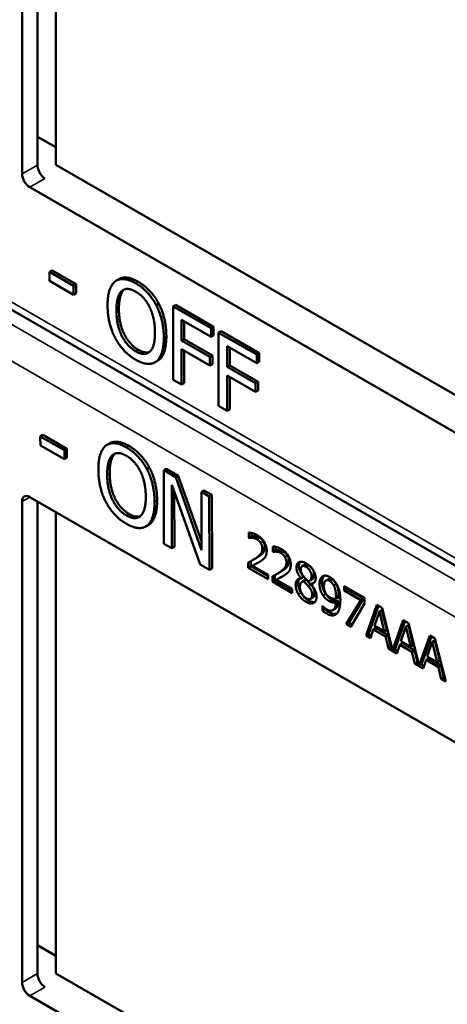
# Model space of a CAD drawing. Units: inches. Extents: x 1 to 168, y 1 to 130.
# Drawn here: x 145 to 146, y 96 to 97 of the extents above; entities that cross this region are included whole.
import ezdxf

# ---------------------------------------------------------------- set-up
doc = ezdxf.new("R2010")
doc.units = ezdxf.units.IN
doc.header["$LTSCALE"] = 7.692308
doc.header["$MEASUREMENT"] = 0
doc.layers.add('Visible (ANSI)', color=7, linetype='Continuous', lineweight=50)
doc.layers.add('Visible Narrow (ANSI)', color=7, linetype='Continuous', lineweight=35)

msp = doc.modelspace()

# ---------------------------------------------------------------- linework, layer by layer
at = {"layer": 'Visible (ANSI)'}
for p, q in [((145.2011, 97.2554), (145.2011, 97.9249)), ((145.2226, 97.2678), (145.2226, 97.9248)), ((145.2482, 97.91), (145.2482, 97.2682)), ((145.2226, 97.3073), (145.2482, 97.2925)), ((145.2482, 97.2682), (145.9072, 96.8878)), ((145.9284, 96.8233), (145.2118, 97.237)), ((146.143, 96.5143), (144.9732, 97.1897)), ((145.2429, 97.1212), (145.2394, 97.1192)), ((145.2394, 97.1068), (145.2394, 97.1192)), ((145.2394, 97.1192), (145.2728, 97.0998)), ((145.2429, 97.1212), (145.2763, 97.1019)), ((145.2728, 97.0874), (145.2394, 97.1068)), ((145.2763, 97.1019), (145.2728, 97.0998)), ((145.2728, 97.0998), (145.2728, 97.0874)), ((145.2763, 97.1019), (145.2763, 97.0895)), ((145.3357, 97.1091), (145.3322, 97.107)), ((145.2763, 97.0895), (145.2728, 97.0874)), ((145.3911, 97.0752), (145.3876, 97.0731)), ((145.4146, 97.0733), (145.411, 97.0712)), ((145.411, 96.9692), (145.411, 97.0712)), ((145.411, 97.0712), (145.4639, 97.0407)), ((145.4146, 97.0733), (145.4674, 97.0427)), ((145.4228, 97.0524), (145.4228, 97.0236)), ((145.4639, 97.0286), (145.4228, 97.0524)), ((145.4263, 97.0503), (145.4263, 97.0256)), ((145.4674, 97.0427), (145.4639, 97.0407)), ((145.4674, 97.0427), (145.4674, 97.0307)), ((145.4639, 97.0407), (145.4639, 97.0286)), ((145.4674, 97.0307), (145.4639, 97.0286)), ((145.478, 97.0367), (145.4744, 97.0346)), ((145.4744, 96.9326), (145.4744, 97.0346)), ((145.4744, 97.0346), (145.5273, 97.0041)), ((145.478, 97.0367), (145.5308, 97.0062)), ((145.4263, 97.0256), (145.4228, 97.0236)), ((145.4228, 97.0236), (145.4622, 97.0008)), ((145.4263, 97.0256), (145.4657, 97.0029)), ((145.4862, 97.0158), (145.4862, 96.987)), ((145.5273, 96.992), (145.4862, 97.0158)), ((145.4897, 97.0137), (145.4897, 96.989)), ((145.4622, 96.9888), (145.4228, 97.0115)), ((145.4228, 97.0115), (145.4228, 96.9624)), ((145.4263, 97.0095), (145.4263, 96.9644)), ((145.4657, 97.0029), (145.4622, 97.0008)), ((145.4622, 97.0008), (145.4622, 96.9888)), ((145.4657, 97.0029), (145.4657, 96.9908)), ((145.5308, 97.0062), (145.5273, 97.0041)), ((145.5273, 97.0041), (145.5273, 96.992)), ((145.5308, 97.0062), (145.5308, 96.9941)), ((145.3895, 96.9955), (145.3859, 96.9934)), ((145.4657, 96.9908), (145.4622, 96.9888)), ((145.4897, 96.989), (145.4862, 96.987)), ((145.4862, 96.987), (145.5256, 96.9642)), ((145.4897, 96.989), (145.5291, 96.9663)), ((145.5308, 96.9941), (145.5273, 96.992)), ((145.5256, 96.9522), (145.4862, 96.9749)), ((145.4862, 96.9749), (145.4862, 96.9258)), ((145.4897, 96.9729), (145.4897, 96.9278)), ((145.4228, 96.9624), (145.411, 96.9692)), ((145.4263, 96.9644), (145.4228, 96.9624)), ((145.5291, 96.9663), (145.5256, 96.9642)), ((145.5256, 96.9642), (145.5256, 96.9522)), ((145.5291, 96.9663), (145.5291, 96.9542)), ((145.5291, 96.9542), (145.5256, 96.9522)), ((145.4862, 96.9258), (145.4744, 96.9326)), ((145.4897, 96.9278), (145.4862, 96.9258)), ((145.2301, 96.8923), (145.2265, 96.8902)), ((145.2301, 96.8923), (145.2635, 96.8731)), ((145.2266, 96.8778), (145.2265, 96.8902)), ((145.2265, 96.8902), (145.26, 96.871)), ((145.26, 96.8586), (145.2266, 96.8778)), ((145.3228, 96.8806), (145.3193, 96.8786)), ((145.2635, 96.8731), (145.26, 96.871)), ((145.26, 96.871), (145.26, 96.8586)), ((145.2635, 96.8731), (145.2636, 96.8607)), ((145.2636, 96.8607), (145.26, 96.8586)), ((145.3782, 96.8469), (145.3746, 96.8449)), ((145.4016, 96.8451), (145.3981, 96.8431)), ((145.3984, 96.7408), (145.3981, 96.8431)), ((145.3981, 96.8431), (145.4148, 96.8335)), ((145.4016, 96.8451), (145.4183, 96.8355)), ((145.4485, 96.7121), (145.4091, 96.8227)), ((145.4091, 96.8227), (145.4093, 96.7346)), ((145.4183, 96.8355), (145.4148, 96.8335)), ((145.4148, 96.8335), (145.4506, 96.7321)), ((145.4183, 96.8355), (145.4506, 96.7443)), ((145.4126, 96.8127), (145.4129, 96.7366)), ((145.4539, 96.8151), (145.4504, 96.8131)), ((145.4506, 96.7321), (145.4504, 96.8131)), ((145.4504, 96.8131), (145.4613, 96.8068)), ((145.4539, 96.8151), (145.4649, 96.8089)), ((145.4649, 96.8089), (145.4613, 96.8068)), ((145.4649, 96.8089), (145.4652, 96.7066)), ((145.2011, 96.1303), (145.2011, 96.7998)), ((145.2118, 96.8059), (145.9563, 96.3761)), ((145.2226, 96.1427), (145.2226, 96.7997)), ((145.4613, 96.8068), (145.4616, 96.7046)), ((145.2482, 96.7849), (145.2482, 96.1431)), ((145.3767, 96.767), (145.3732, 96.765)), ((145.5165, 96.7491), (145.5165, 96.7564)), ((145.5201, 96.7559), (145.5201, 96.7511)), ((145.4093, 96.7346), (145.3984, 96.7408)), ((145.5165, 96.7491), (145.5201, 96.7511)), ((145.5168, 96.7489), (145.5165, 96.7491)), ((145.5168, 96.7489), (145.5204, 96.7509)), ((145.5201, 96.7511), (145.5204, 96.7509)), ((145.4129, 96.7366), (145.4093, 96.7346)), ((145.5499, 96.7298), (145.5499, 96.7371)), ((145.5499, 96.7298), (145.5535, 96.7318)), ((145.5503, 96.7296), (145.5499, 96.7298)), ((145.5503, 96.7296), (145.5538, 96.7316)), ((145.5535, 96.7366), (145.5535, 96.7318)), ((145.5535, 96.7318), (145.5538, 96.7316)), ((145.5156, 96.7075), (145.5156, 96.7148)), ((145.5191, 96.7166), (145.5191, 96.7096)), ((145.5221, 96.7183), (145.5256, 96.7203)), ((145.4616, 96.7046), (145.4485, 96.7121)), ((145.4652, 96.7066), (145.4616, 96.7046)), ((145.5156, 96.7075), (145.5191, 96.7096)), ((145.5431, 96.6916), (145.5156, 96.7075)), ((145.5191, 96.7096), (145.5431, 96.6957)), ((145.5212, 96.7102), (145.5247, 96.7123)), ((145.5212, 96.7102), (145.5431, 96.6976)), ((145.5555, 96.699), (145.5591, 96.701)), ((145.5902, 96.7095), (145.5937, 96.7116)), ((145.5431, 96.6976), (145.5431, 96.6916)), ((145.549, 96.6882), (145.549, 96.6955)), ((145.549, 96.6882), (145.5525, 96.6903)), ((145.5765, 96.6723), (145.549, 96.6882)), ((145.5525, 96.6973), (145.5525, 96.6903)), ((145.5525, 96.6903), (145.5765, 96.6764)), ((145.5546, 96.6909), (145.5581, 96.693)), ((145.5546, 96.6909), (145.5765, 96.6783)), ((145.5889, 96.6928), (145.5925, 96.6949)), ((145.5889, 96.6926), (145.5925, 96.6947)), ((145.5889, 96.6926), (145.5889, 96.6928)), ((145.5906, 96.6881), (145.5941, 96.6902)), ((145.5925, 96.6949), (145.5925, 96.6947)), ((145.5925, 96.6888), (145.596, 96.6909)), ((145.6006, 96.6891), (145.6041, 96.6912)), ((145.6025, 96.6847), (145.606, 96.6867)), ((145.6234, 96.6897), (145.6269, 96.6918)), ((145.6343, 96.6829), (145.6379, 96.6849)), ((145.5765, 96.6783), (145.5765, 96.6723)), ((145.599, 96.6818), (145.6026, 96.6839)), ((145.6025, 96.6847), (145.6025, 96.6845)), ((145.649, 96.6819), (145.6773, 96.6656)), ((145.649, 96.6759), (145.649, 96.6819)), ((145.649, 96.6759), (145.6525, 96.6779)), ((145.672, 96.6626), (145.649, 96.6759)), ((145.6525, 96.6799), (145.6525, 96.6779)), ((145.6525, 96.6779), (145.6755, 96.6646)), ((145.602, 96.6642), (145.6056, 96.6662)), ((145.6373, 96.6593), (145.6409, 96.6614)), ((145.6374, 96.6643), (145.6409, 96.6663)), ((145.6516, 96.629), (145.672, 96.6626)), ((145.6755, 96.6646), (145.6552, 96.631)), ((145.6773, 96.6579), (145.658, 96.6253)), ((145.672, 96.6626), (145.6755, 96.6646)), ((145.6773, 96.6656), (145.6773, 96.6579)), ((145.6185, 96.6544), (145.6188, 96.6543)), ((145.6185, 96.6478), (145.6185, 96.6544)), ((145.6185, 96.6478), (145.622, 96.6498)), ((145.622, 96.6512), (145.622, 96.6498)), ((145.633, 96.6485), (145.6365, 96.6505)), ((145.6792, 96.6131), (145.6942, 96.6558)), ((145.6965, 96.6545), (145.6827, 96.6151)), ((145.6977, 96.6468), (145.6908, 96.6265)), ((145.6942, 96.6558), (145.7015, 96.6516)), ((145.6977, 96.6468), (145.7012, 96.6488)), ((145.7046, 96.6186), (145.6977, 96.6468)), ((145.7081, 96.6206), (145.7012, 96.6488)), ((145.7015, 96.6516), (145.7162, 96.5927)), ((145.6516, 96.629), (145.6552, 96.631)), ((145.6552, 96.631), (145.6598, 96.6283)), ((145.7162, 96.5927), (145.731, 96.6346)), ((145.7333, 96.6332), (145.7198, 96.5947)), ((145.731, 96.6346), (145.7382, 96.6304)), ((145.7382, 96.6304), (145.753, 96.5714)), ((145.658, 96.6253), (145.6516, 96.629)), ((145.6892, 96.6216), (145.6852, 96.6096)), ((145.6892, 96.6216), (145.6928, 96.6237)), ((145.7062, 96.6118), (145.6892, 96.6216)), ((145.6908, 96.6265), (145.7046, 96.6186)), ((145.6928, 96.6237), (145.7098, 96.6139)), ((145.7046, 96.6186), (145.7081, 96.6206)), ((145.7345, 96.6256), (145.7276, 96.6053)), ((145.7345, 96.6256), (145.738, 96.6276)), ((145.7413, 96.5974), (145.7345, 96.6256)), ((145.7449, 96.5994), (145.738, 96.6276)), ((145.6792, 96.6131), (145.6827, 96.6151)), ((145.6852, 96.6096), (145.6792, 96.6131)), ((145.6827, 96.6151), (145.6863, 96.613)), ((145.7062, 96.6118), (145.7098, 96.6139)), ((145.7103, 96.5951), (145.7062, 96.6118)), ((145.7098, 96.6139), (145.7138, 96.5971)), ((145.7276, 96.6053), (145.7413, 96.5974)), ((145.753, 96.5714), (145.7677, 96.6134)), ((145.77, 96.612), (145.7565, 96.5735)), ((145.7712, 96.6044), (145.7643, 96.5841)), ((145.7677, 96.6134), (145.775, 96.6092)), ((145.7712, 96.6044), (145.7747, 96.6064)), ((145.7781, 96.5762), (145.7712, 96.6044)), ((145.7816, 96.5782), (145.7747, 96.6064)), ((145.775, 96.6092), (145.79, 96.5491)), ((145.7103, 96.5951), (145.7138, 96.5971)), ((145.7219, 96.5884), (145.7103, 96.5951)), ((145.7138, 96.5971), (145.7153, 96.5963)), ((145.7162, 96.5927), (145.7198, 96.5947)), ((145.7189, 96.5942), (145.7231, 96.5918)), ((145.726, 96.6004), (145.7219, 96.5884)), ((145.726, 96.6004), (145.7295, 96.6025)), ((145.743, 96.5906), (145.726, 96.6004)), ((145.7295, 96.6025), (145.7465, 96.5926)), ((145.7413, 96.5974), (145.7449, 96.5994)), ((145.743, 96.5906), (145.7465, 96.5926)), ((145.747, 96.5739), (145.743, 96.5906)), ((145.7465, 96.5926), (145.7506, 96.5759)), ((145.747, 96.5739), (145.7506, 96.5759)), ((145.7506, 96.5759), (145.7521, 96.5751)), ((145.7627, 96.5792), (145.7587, 96.5672)), ((145.7627, 96.5792), (145.7663, 96.5812)), ((145.7797, 96.5694), (145.7627, 96.5792)), ((145.7643, 96.5841), (145.7781, 96.5762)), ((145.7663, 96.5812), (145.7833, 96.5714)), ((145.7781, 96.5762), (145.7816, 96.5782)), ((145.7587, 96.5672), (145.747, 96.5739)), ((145.753, 96.5714), (145.7565, 96.5735)), ((145.7557, 96.573), (145.7598, 96.5706)), ((145.7797, 96.5694), (145.7833, 96.5714)), ((145.7838, 96.5527), (145.7797, 96.5694)), ((145.7833, 96.5714), (145.7873, 96.5547)), ((145.7838, 96.5527), (145.7873, 96.5547)), ((145.79, 96.5491), (145.7838, 96.5527)), ((145.7873, 96.5547), (145.7888, 96.5538)), ((145.2226, 96.1822), (145.2482, 96.1674)), ((145.2482, 96.1431), (145.9072, 95.7626)), ((145.9284, 95.6982), (145.2118, 96.1119))]:
    msp.add_line(p, q, dxfattribs=at)
for centre, major_axis, ratio, start_param, end_param in [((145.2328, 97.2615), (-0.0071, 0.0132), 0.556861, 0.801674, 2.372471), ((145.2118, 97.2493), (0.0075, -0.013), 0.57735, 3.926991, 5.497787), ((145.2118, 96.7937), (-0.0075, 0.013), 0.57735, 5.497787, 7.068583), ((145.2328, 96.1363), (-0.0071, 0.0132), 0.556861, 0.801674, 2.372471), ((145.2118, 96.1242), (0.0075, -0.013), 0.57735, 3.926991, 5.497787)]:
    msp.add_ellipse(centre, major_axis=major_axis, ratio=ratio, start_param=start_param, end_param=end_param, dxfattribs=at)
for points, knots in [([(145.3357, 97.1091), (145.3404, 97.1118), (145.3537, 97.1106), (145.3626, 97.1054)], [0.147059, 0.147059, 0.147059, 1, 2, 2, 2]), ([(145.3228, 96.8806), (145.3275, 96.8833), (145.3407, 96.8822), (145.3496, 96.8771)], [0.154877, 0.154877, 0.154877, 1, 2, 2, 2]), ([(145.5247, 96.7123), (145.5268, 96.7133), (145.5306, 96.7153), (145.531, 96.7155)], [-2, -2, -2, -1, -0.884878, -0.884878, -0.884878]), ([(145.5994, 96.7107), (145.5962, 96.7126), (145.5939, 96.7117), (145.5937, 96.7116)], [0, 0, 0, 1, 1.086022, 1.086022, 1.086022]), ([(145.5581, 96.693), (145.5602, 96.694), (145.564, 96.696), (145.5644, 96.6962)], [-2, -2, -2, -1, -0.884878, -0.884878, -0.884878]), ([(145.587, 96.6925), (145.5869, 96.6924), (145.5849, 96.6899), (145.5849, 96.6858)], [-1.026927, -1.026927, -1.026927, -1, 0, 0, 0]), ([(145.6041, 96.6912), (145.6055, 96.692), (145.607, 96.6951), (145.607, 96.6983)], [0.34, 0.34, 0.34, 1, 2, 2, 2]), ([(145.621, 96.6964), (145.62, 96.6953), (145.6182, 96.691), (145.6182, 96.6871)], [-1.61553, -1.61553, -1.61553, -1, 0, 0, 0]), ([(145.6409, 96.6614), (145.6404, 96.6534), (145.6368, 96.6507), (145.6365, 96.6505)], [-2, -2, -2, -1, -0.917847, -0.917847, -0.917847]), ([(145.6271, 96.6462), (145.6324, 96.6432), (145.6373, 96.6432), (145.6384, 96.6435)], [-2, -2, -2, -1, -0.638849, -0.638849, -0.638849])]:
    msp.add_open_spline(points, degree=2, knots=knots, dxfattribs=at)
for points in [[(145.32, 97.0728), (145.32, 97.0856), (145.3255, 97.1019), (145.3306, 97.106)], [(145.3306, 97.106), (145.3358, 97.1098), (145.3502, 97.1085), (145.359, 97.1034)], [(145.359, 97.1034), (145.3681, 97.0982), (145.3825, 97.0826), (145.3876, 97.0731)], [(145.3626, 97.1054), (145.3716, 97.1002), (145.3861, 97.0846), (145.3911, 97.0752)], [(145.3323, 97.0657), (145.3323, 97.0756), (145.336, 97.0892), (145.3395, 97.0924)], [(145.343, 97.0944), (145.3395, 97.0912), (145.3358, 97.0777), (145.3358, 97.0677)], [(145.3395, 97.0924), (145.3431, 97.0957), (145.3527, 97.0953), (145.3591, 97.0916)], [(145.3436, 97.0949), (145.3433, 97.0946), (145.343, 97.0944)], [(145.3591, 97.0916), (145.3653, 97.0881), (145.3752, 97.0771), (145.3787, 97.0697)], [(145.3305, 97.0274), (145.3254, 97.0371), (145.32, 97.0602), (145.32, 97.0728)], [(145.3787, 97.0697), (145.3821, 97.0626), (145.3859, 97.0448), (145.3859, 97.0347)], [(145.3876, 97.0731), (145.3926, 97.0635), (145.3982, 97.0404), (145.3982, 97.0276)], [(145.3911, 97.0752), (145.3961, 97.0655), (145.4017, 97.0424), (145.4017, 97.0297)], [(145.3591, 97.0087), (145.3469, 97.0158), (145.3323, 97.0456), (145.3323, 97.0657)], [(145.3358, 97.0677), (145.3358, 97.0476), (145.3504, 97.0179), (145.3626, 97.0108)], [(145.3859, 97.0347), (145.3859, 97.0146), (145.3714, 97.0017), (145.3591, 97.0087)], [(145.3982, 97.0276), (145.3982, 97.0152), (145.3927, 96.9983), (145.3876, 96.9945)], [(145.4017, 97.0297), (145.4017, 97.0173), (145.3962, 97.0003), (145.3911, 96.9965)], [(145.359, 96.997), (145.3501, 97.0022), (145.3358, 97.0175), (145.3305, 97.0274)], [(145.3626, 97.0108), (145.3718, 97.0055), (145.3782, 97.0078)], [(145.3876, 96.9945), (145.3821, 96.9905), (145.3677, 96.992), (145.359, 96.997)], [(145.3911, 96.9965), (145.3903, 96.9959), (145.3895, 96.9955)], [(145.3072, 96.8441), (145.3072, 96.857), (145.3126, 96.8734), (145.3177, 96.8775)], [(145.3177, 96.8775), (145.3228, 96.8813), (145.3372, 96.8801), (145.3461, 96.875)], [(145.3496, 96.8771), (145.3586, 96.8719), (145.3731, 96.8563), (145.3782, 96.8469)], [(145.3194, 96.8371), (145.3194, 96.8471), (145.3231, 96.8607), (145.3266, 96.8639)], [(145.3301, 96.8659), (145.3266, 96.8627), (145.3229, 96.8491), (145.323, 96.8392)], [(145.3266, 96.8639), (145.3302, 96.8673), (145.3398, 96.8669), (145.3462, 96.8632)], [(145.3307, 96.8664), (145.3304, 96.8662), (145.3301, 96.8659)], [(145.3461, 96.875), (145.3551, 96.8699), (145.3696, 96.8543), (145.3746, 96.8449)], [(145.3462, 96.8632), (145.3523, 96.8597), (145.3622, 96.8487), (145.3658, 96.8414)], [(145.3178, 96.7988), (145.3127, 96.8085), (145.3072, 96.8316), (145.3072, 96.8441)], [(145.3464, 96.7802), (145.3342, 96.7872), (145.3195, 96.817), (145.3194, 96.8371)], [(145.323, 96.8392), (145.323, 96.819), (145.3377, 96.7893), (145.35, 96.7823)], [(145.3658, 96.8414), (145.3692, 96.8343), (145.3731, 96.8165), (145.3731, 96.8064)], [(145.3746, 96.8449), (145.3797, 96.8352), (145.3853, 96.8121), (145.3853, 96.7993)], [(145.3782, 96.8469), (145.3832, 96.8372), (145.3888, 96.8141), (145.3889, 96.8014)], [(145.3464, 96.7685), (145.3374, 96.7736), (145.3231, 96.7889), (145.3178, 96.7988)], [(145.3731, 96.8064), (145.3731, 96.7862), (145.3587, 96.7732), (145.3464, 96.7802)], [(145.3853, 96.7993), (145.3854, 96.7869), (145.38, 96.7699), (145.3749, 96.7661)], [(145.3889, 96.8014), (145.3889, 96.789), (145.3835, 96.7719), (145.3784, 96.7681)], [(145.35, 96.7823), (145.3591, 96.777), (145.3655, 96.7793)], [(145.3749, 96.7661), (145.3694, 96.7621), (145.3551, 96.7635), (145.3464, 96.7685)], [(145.3784, 96.7681), (145.3776, 96.7675), (145.3767, 96.767)], [(145.5165, 96.7564), (145.5184, 96.7564), (145.525, 96.7546), (145.5279, 96.7529)], [(145.5212, 96.7492), (145.5199, 96.7494), (145.5176, 96.749), (145.5168, 96.7489)], [(145.5204, 96.7509), (145.5211, 96.7511), (145.5234, 96.7514), (145.5247, 96.7513)], [(145.5275, 96.7472), (145.5259, 96.7481), (145.5227, 96.7491), (145.5212, 96.7492)], [(145.5247, 96.7513), (145.5262, 96.7511), (145.5294, 96.7502), (145.531, 96.7492)], [(145.5329, 96.742), (145.5319, 96.7436), (145.5292, 96.7462), (145.5275, 96.7472)], [(145.5279, 96.7529), (145.5342, 96.7493), (145.5412, 96.7376), (145.5412, 96.7311)], [(145.531, 96.7492), (145.5327, 96.7483), (145.5354, 96.7457), (145.5365, 96.744)], [(145.5351, 96.7342), (145.5351, 96.7364), (145.534, 96.7403), (145.5329, 96.742)], [(145.5365, 96.744), (145.5375, 96.7424), (145.5387, 96.7384), (145.5387, 96.7363)], [(145.5263, 96.721), (145.5314, 96.7245), (145.5351, 96.7301), (145.5351, 96.7342)], [(145.5387, 96.7363), (145.5387, 96.7321), (145.535, 96.7265), (145.5299, 96.723)], [(145.5412, 96.7311), (145.5412, 96.7281), (145.54, 96.7237), (145.5389, 96.7221)], [(145.5499, 96.7371), (145.5518, 96.7371), (145.5584, 96.7353), (145.5614, 96.7336)], [(145.5546, 96.7299), (145.5533, 96.7301), (145.551, 96.7297), (145.5503, 96.7296)], [(145.5538, 96.7316), (145.5545, 96.7318), (145.5569, 96.7321), (145.5581, 96.732)], [(145.5609, 96.7279), (145.5593, 96.7288), (145.5561, 96.7298), (145.5546, 96.7299)], [(145.5581, 96.732), (145.5596, 96.7318), (145.5629, 96.7309), (145.5645, 96.7299)], [(145.5664, 96.7227), (145.5653, 96.7243), (145.5626, 96.7269), (145.5609, 96.7279)], [(145.5614, 96.7336), (145.5676, 96.73), (145.5746, 96.7183), (145.5746, 96.7118)], [(145.5645, 96.7299), (145.5661, 96.729), (145.5689, 96.7264), (145.5699, 96.7247)], [(145.5156, 96.7148), (145.5185, 96.7163), (145.5238, 96.7192), (145.5263, 96.721)], [(145.5329, 96.7168), (145.5301, 96.7149), (145.5232, 96.7113), (145.5212, 96.7102)], [(145.5299, 96.723), (145.5278, 96.7216), (145.5256, 96.7203)], [(145.5389, 96.7221), (145.5378, 96.7205), (145.5347, 96.7179), (145.5329, 96.7168)], [(145.5598, 96.7017), (145.5649, 96.7052), (145.5686, 96.7108), (145.5686, 96.7149)], [(145.5721, 96.717), (145.5721, 96.7128), (145.5684, 96.7072), (145.5633, 96.7037)], [(145.5686, 96.7149), (145.5686, 96.7171), (145.5674, 96.721), (145.5664, 96.7227)], [(145.5699, 96.7247), (145.571, 96.7231), (145.5721, 96.7191), (145.5721, 96.717)], [(145.5825, 96.7079), (145.5825, 96.7137), (145.5901, 96.7171), (145.5959, 96.7137)], [(145.5877, 96.7159), (145.586, 96.7138), (145.586, 96.71)], [(145.5959, 96.7137), (145.602, 96.7102), (145.6093, 96.6987), (145.6093, 96.6929)], [(145.549, 96.6955), (145.552, 96.697), (145.5572, 96.6999), (145.5598, 96.7017)], [(145.5633, 96.7037), (145.5612, 96.7023), (145.5591, 96.701)], [(145.5723, 96.7028), (145.5712, 96.7012), (145.5681, 96.6986), (145.5664, 96.6975)], [(145.5746, 96.7118), (145.5746, 96.7088), (145.5734, 96.7044), (145.5723, 96.7028)], [(145.5889, 96.6928), (145.5856, 96.6969), (145.5825, 96.704), (145.5825, 96.7079)], [(145.586, 96.71), (145.586, 96.7061), (145.5892, 96.699), (145.5925, 96.6949)], [(145.5959, 96.7087), (145.5926, 96.7106), (145.5885, 96.7088), (145.5885, 96.7053)], [(145.5885, 96.7053), (145.5885, 96.7027), (145.5906, 96.698), (145.5927, 96.6953)], [(145.6034, 96.6962), (145.6034, 96.6997), (145.5994, 96.7066), (145.5959, 96.7087)], [(145.607, 96.6983), (145.607, 96.7017), (145.603, 96.7087), (145.5994, 96.7107)], [(145.5664, 96.6975), (145.5636, 96.6956), (145.5567, 96.692), (145.5546, 96.6909)], [(145.5814, 96.6837), (145.5814, 96.6879), (145.5853, 96.6927), (145.5889, 96.6926)], [(145.5849, 96.6858), (145.5849, 96.6826), (145.5869, 96.6758), (145.5888, 96.6726)], [(145.5925, 96.6888), (145.5901, 96.6884), (145.5874, 96.6843), (145.5874, 96.6807)], [(145.599, 96.6818), (145.598, 96.6831), (145.5946, 96.6866), (145.5925, 96.6888)], [(145.5927, 96.6953), (145.5936, 96.6942), (145.5975, 96.69), (145.599, 96.6885)], [(145.596, 96.6909), (145.595, 96.6907), (145.5941, 96.6902)], [(145.6026, 96.6839), (145.6016, 96.6851), (145.5982, 96.6886), (145.596, 96.6909)], [(145.599, 96.6885), (145.6016, 96.6893), (145.6034, 96.6931), (145.6034, 96.6962)], [(145.6093, 96.6929), (145.6093, 96.6895), (145.6058, 96.6847), (145.6025, 96.6847)], [(145.606, 96.6867), (145.6067, 96.6868), (145.6074, 96.6869)], [(145.6146, 96.685), (145.6146, 96.689), (145.6169, 96.6943), (145.6188, 96.6955)], [(145.6195, 96.6691), (145.6171, 96.6726), (145.6146, 96.6805), (145.6146, 96.685)], [(145.6182, 96.6871), (145.6182, 96.6825), (145.6206, 96.6747), (145.623, 96.6712)], [(145.6188, 96.6955), (145.6207, 96.6968), (145.626, 96.6962), (145.6288, 96.6946)], [(145.6288, 96.689), (145.6251, 96.6911), (145.6207, 96.6876), (145.6207, 96.6818)], [(145.6323, 96.6911), (145.629, 96.693), (145.6269, 96.6918)], [(145.6288, 96.6946), (145.6319, 96.6929), (145.6368, 96.6876), (145.6387, 96.6843)], [(145.6343, 96.6829), (145.633, 96.6853), (145.6303, 96.6881), (145.6288, 96.689)], [(145.6379, 96.6849), (145.6366, 96.6873), (145.6339, 96.6901), (145.6323, 96.6911)], [(145.641, 96.6695), (145.641, 96.6747), (145.6394, 96.6823), (145.6379, 96.6849)], [(145.5852, 96.6706), (145.5833, 96.6737), (145.5814, 96.6805), (145.5814, 96.6837)], [(145.5874, 96.6807), (145.5874, 96.6761), (145.5923, 96.6672), (145.596, 96.6651)], [(145.5888, 96.6726), (145.5907, 96.6694), (145.5961, 96.6639), (145.5994, 96.662)], [(145.6043, 96.67), (145.6043, 96.6731), (145.6021, 96.6781), (145.599, 96.6818)], [(145.6025, 96.6845), (145.6064, 96.6802), (145.6104, 96.6718), (145.6104, 96.6671)], [(145.6078, 96.672), (145.6078, 96.6752), (145.6056, 96.6802), (145.6026, 96.6839)], [(145.6056, 96.6662), (145.6078, 96.6675), (145.6078, 96.672)], [(145.6207, 96.6818), (145.6207, 96.6786), (145.6221, 96.6735), (145.6237, 96.6711)], [(145.6375, 96.6675), (145.6375, 96.6727), (145.6358, 96.6802), (145.6343, 96.6829)], [(145.6387, 96.6843), (145.641, 96.6801), (145.6435, 96.6695), (145.6435, 96.6624)], [(145.5959, 96.66), (145.5926, 96.6619), (145.5871, 96.6673), (145.5852, 96.6706)], [(145.6104, 96.6671), (145.6104, 96.6605), (145.6021, 96.6564), (145.5959, 96.66)], [(145.596, 96.6651), (145.5997, 96.6629), (145.6043, 96.6655), (145.6043, 96.67)], [(145.5994, 96.662), (145.6045, 96.6591), (145.6082, 96.6599)], [(145.6281, 96.6611), (145.6256, 96.6625), (145.6215, 96.6661), (145.6195, 96.6691)], [(145.623, 96.6712), (145.6251, 96.6682), (145.6291, 96.6646), (145.6316, 96.6632)], [(145.6237, 96.6711), (145.6249, 96.6694), (145.6277, 96.667), (145.6294, 96.6661)], [(145.6243, 96.6497), (145.6302, 96.6463), (145.6369, 96.6514), (145.6373, 96.6593)], [(145.6373, 96.6593), (145.635, 96.6588), (145.6306, 96.6596), (145.6281, 96.6611)], [(145.6294, 96.6661), (145.6313, 96.6649), (145.6357, 96.6639), (145.6374, 96.6643)], [(145.6316, 96.6632), (145.6342, 96.6617), (145.6385, 96.6609), (145.6409, 96.6614)], [(145.6374, 96.6643), (145.6374, 96.6648), (145.6375, 96.6664), (145.6375, 96.6675)], [(145.6435, 96.6624), (145.6435, 96.6561), (145.641, 96.6461), (145.6386, 96.6437)], [(145.6409, 96.6663), (145.641, 96.6668), (145.641, 96.6685), (145.641, 96.6695)], [(145.6236, 96.6442), (145.6224, 96.6449), (145.6197, 96.6467), (145.6185, 96.6478)], [(145.6188, 96.6543), (145.6195, 96.6533), (145.6227, 96.6506), (145.6243, 96.6497)], [(145.622, 96.6498), (145.6232, 96.6488), (145.6259, 96.6469), (145.6271, 96.6462)], [(145.6386, 96.6437), (145.636, 96.6412), (145.6288, 96.6411), (145.6236, 96.6442)]]:
    msp.add_open_spline(points, degree=2, dxfattribs=at)
at = {"layer": 'Visible Narrow (ANSI)'}
for p, q in [((145.2226, 97.2678), (145.2011, 97.2554)), ((145.2118, 97.237), (145.2328, 97.2492)), ((146.1518, 96.5198), (144.9828, 97.1947)), ((146.1259, 96.5037), (144.9546, 97.1799)), ((144.9082, 97.1557), (146.0833, 96.4773)), ((145.3626, 97.1054), (145.359, 97.1034)), ((145.343, 97.0944), (145.3395, 97.0924)), ((145.3358, 97.0677), (145.3323, 97.0657)), ((145.4017, 97.0297), (145.3982, 97.0276)), ((145.3626, 97.0108), (145.3591, 97.0087)), ((145.3911, 96.9965), (145.3876, 96.9945)), ((145.3496, 96.8771), (145.3461, 96.875)), ((145.3301, 96.8659), (145.3266, 96.8639)), ((145.323, 96.8392), (145.3194, 96.8371)), ((145.2011, 96.7998), (145.2118, 96.8059)), ((145.3889, 96.8014), (145.3853, 96.7993)), ((145.35, 96.7823), (145.3464, 96.7802)), ((145.3784, 96.7681), (145.3749, 96.7661)), ((145.5212, 96.7492), (145.5247, 96.7513)), ((145.5275, 96.7472), (145.531, 96.7492)), ((145.5329, 96.742), (145.5365, 96.744)), ((145.5351, 96.7342), (145.5387, 96.7363)), ((145.5546, 96.7299), (145.5581, 96.732)), ((145.5609, 96.7279), (145.5645, 96.7299)), ((145.5263, 96.721), (145.5299, 96.723)), ((145.5664, 96.7227), (145.5699, 96.7247)), ((145.5686, 96.7149), (145.5721, 96.717)), ((145.5598, 96.7017), (145.5633, 96.7037)), ((145.5825, 96.7079), (145.586, 96.71)), ((145.5959, 96.7087), (145.5994, 96.7107)), ((145.5814, 96.6837), (145.5849, 96.6858)), ((145.6034, 96.6962), (145.607, 96.6983)), ((145.6146, 96.685), (145.6182, 96.6871)), ((145.6188, 96.6955), (145.6195, 96.6959)), ((145.6288, 96.689), (145.6323, 96.6911)), ((145.5852, 96.6706), (145.5888, 96.6726)), ((145.6043, 96.67), (145.6078, 96.672)), ((145.5959, 96.66), (145.5994, 96.662)), ((145.6195, 96.6691), (145.623, 96.6712)), ((145.6281, 96.6611), (145.6316, 96.6632)), ((145.6375, 96.6675), (145.641, 96.6695)), ((145.6236, 96.6442), (145.6271, 96.6462)), ((145.2226, 96.1427), (145.2011, 96.1303)), ((145.2118, 96.1119), (145.2328, 96.1241))]:
    msp.add_line(p, q, dxfattribs=at)

doc.saveas('drawing.dxf')
